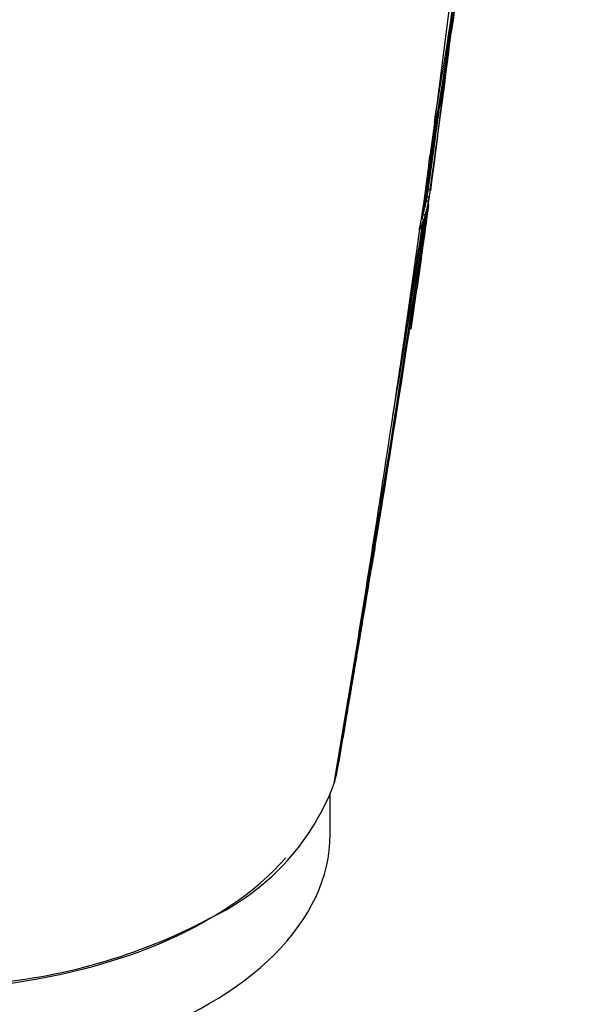
# Model space of a CAD drawing. Units: millimetres. Extents: x 0 to 1478, y 0 to 1758.
# Drawn here: x 282 to 310, y 436 to 484 of the extents above; entities that cross this region are included whole.
import ezdxf
from ezdxf import colors
from ezdxf.entities.mleader import LeaderData, LeaderLine
from ezdxf.math import Vec2, Vec3

# ---------------------------------------------------------------- set-up
doc = ezdxf.new("R2010")
doc.units = ezdxf.units.MM
doc.layers.add('DV5_Défaut', color=7, linetype='Continuous')
doc.layers.add('Défaut', color=7, linetype='Continuous')

# ---------------------------------------------------------------- blocks, each defined once
blk = doc.blocks.new('_DOT')
at = {"color": 0}
blk.add_line((0, 0), (-1, 0), dxfattribs=at)
at = {"color": 0, "const_width": 0.333}
blk.add_lwpolyline([(-0.1665, 0, 1), (0.1665, 0, 1)], format="xyb", close=True, dxfattribs=at)
blk = doc.blocks.new('SE4')
at = {"layer": 'DV5_Défaut', "color": 7, "linetype": 'Continuous'}
for p, q in [((303.312, 483.772), (303.581, 485.958)), ((303.199, 485.09), (302.412, 478.934)), ((302.412, 478.934), (302.467, 479.35)), ((302.412, 478.934), (302.2, 477.345)), ((302.2, 477.345), (301.786, 474.319)), ((302.14, 476.903), (302.2, 477.345)), ((302.07, 475.75), (302.119, 475.743)), ((302.119, 475.743), (302.119, 475.743)), ((301.981, 475.212), (302.031, 475.204)), ((302.016, 475.394), (302.065, 475.387)), ((302.031, 475.204), (302.031, 475.204)), ((302.065, 475.387), (302.065, 475.386)), ((301.817, 474.549), (301.865, 474.539)), ((301.865, 474.539), (301.865, 474.539)), ((301.715, 473.805), (301.683, 473.791)), ((300.936, 468.349), (301.037, 469.042)), ((300.408, 464.79), (300.532, 465.614)), ((299.354, 457.314), (299.484, 458.105)), ((297.689, 447.526), (297.779, 447.965)), ((297.779, 447.965), (297.789, 448.024)), ((297.624, 447.275), (297.675, 447.468)), ((297.675, 447.468), (297.689, 447.526)), ((297.582, 447.129), (297.608, 447.217)), ((297.608, 447.217), (297.624, 447.275)), ((297.381, 444.651), (297.381, 446.668))]:
    blk.add_line(p, q, dxfattribs=at)
for centre, radius, start, end in [((102.267, 514.312), 203.229, 350.09411, 354.45626), ((88.122, 514.794), 217.346, 349.96001, 354.50329), ((105.019, 510.661), 200.106, 352.23418, 353.51054), ((107.772, 511.092), 197.426, 351.91435, 352.80851), ((303.19, 483.636), 0.1, 321.3596, 350.8433), ((295.709, 484.845), 7.678, 350.8378, 352.7287), ((-50.047, 526.128), 355.851, 351.85296, 353.06489), ((295.383, 484.905), 8.009, 344.8381, 348.6097), ((-125.601, 545.49), 433.273, 350.54543, 351.68203), ((-86.104, 527.201), 391.742, 352.44086, 353.50939), ((-58.715, 523.07), 364.042, 352.52656, 353.53144), ((-53.996, 526.835), 359.761, 351.83547, 352.5918), ((-153.368, 541.569), 460.169, 351.7476, 352.0872), ((294.732, 476.679), 7.397, 349.999, 350.9764), ((294.765, 476.674), 7.413, 349.9992, 352.7847), ((294.839, 476.579), 7.426, 350.4023, 353.1947), ((-1318.439, 722.649), 1639.351, 350.327712, 351.312787), ((-997.54, 670.057), 1314.206, 350.25128, 351.479528), ((-523.697, 594.679), 834.434, 350.579864, 351.781955), ((-86.104, 527.201), 391.742, 351.99246, 352.3476), ((294.422, 476.741), 7.713, 343.9829, 348.5688), ((294.456, 476.736), 7.728, 343.4901, 348.5686), ((294.51, 476.645), 7.762, 343.8774, 348.0762), ((-1011.761, 672.454), 1328.474, 351.461506, 351.469497), ((-1036.376, 676.418), 1353.454, 351.450206, 351.458124), ((-769.113, 641.567), 1084.032, 350.614639, 351.133861), ((-733.504, 636.361), 1047.939, 351.105411, 351.116887), ((-621.374, 621.09), 934.858, 350.63968, 350.963901), ((295.562, 475.258), 6.295, 346.5205, 351.4148), ((294.02, 476.883), 8.287, 338.2026, 341.5777), ((-503.501, 585.98), 812.992, 351.680719, 352.069185), ((-58.715, 523.07), 364.042, 351.46035, 352.0344), ((-566.573, 595.16), 876.729, 351.502852, 351.683509), ((-663.945, 610.034), 975.229, 350.38406, 351.483856), ((-86.104, 527.201), 391.742, 349.7317, 349.89388), ((292.225, 458.471), 7.224, 349.0552, 351.234), ((286.644, 451.209), 11.675, 296.6293, 339.5437), ((278.575, 465.183), 27.799, 274.7306, 298.5864)]:
    blk.add_arc(centre, radius, start, end, dxfattribs=at)
for centre, start_param, end_param in [((277.381, 444.651), 0, 3.141593), ((277.381, 448.733), 0.763134, 2.674546)]:
    blk.add_ellipse(centre, major_axis=(-20, 0), ratio=0.57735, start_param=start_param, end_param=end_param, dxfattribs=at)
for points in [[(249.807, 469.552), (250.716, 480.066), (255.725, 502.555), (271.844, 536.215), (294.438, 565.351), (311.826, 579.193), (320.517, 584.268)], [(262.677, 467.374), (263.197, 477.342), (267.303, 498.734), (281.746, 530.909), (302.442, 558.845), (318.481, 572.136), (326.504, 577.004)], [(273.188, 473.11), (273.297, 481.6), (276.286, 500.03), (288.315, 528.067), (306.054, 552.452), (319.9, 563.928), (326.807, 568.061)]]:
    blk.add_open_spline(points, degree=3, dxfattribs=at)
for points, knots in [([(302.213, 475.699), (302.213, 475.699), (302.213, 475.699), (302.213, 475.7), (302.213, 475.703), (302.212, 475.706), (302.21, 475.709), (302.206, 475.713), (302.201, 475.718), (302.193, 475.722), (302.186, 475.725), (302.178, 475.729), (302.169, 475.732), (302.162, 475.734), (302.154, 475.736), (302.146, 475.738), (302.138, 475.74), (302.128, 475.742), (302.119, 475.743)], [0, 0, 0, 0, 0.010991, 0.010991, 0.010991, 0.230066, 0.230066, 0.230066, 0.496085, 0.496085, 0.496085, 0.699037, 0.699037, 0.699037, 0.849004, 0.849004, 0.849004, 1, 1, 1, 1]), ([(302.031, 475.204), (302.039, 475.203), (302.047, 475.2), (302.055, 475.195), (302.062, 475.191), (302.068, 475.186), (302.074, 475.179), (302.082, 475.17), (302.089, 475.159), (302.094, 475.148), (302.101, 475.132), (302.105, 475.113), (302.107, 475.095), (302.108, 475.078), (302.107, 475.06), (302.105, 475.043), (302.105, 475.042), (302.104, 475.042), (302.104, 475.041)], [0, 0, 0, 0, 0.127338, 0.127338, 0.127338, 0.253382, 0.253382, 0.253382, 0.440787, 0.440787, 0.440787, 0.720324, 0.720324, 0.720324, 0.989935, 0.989935, 0.989935, 1, 1, 1, 1]), ([(302.161, 475.341), (302.161, 475.341), (302.161, 475.341), (302.161, 475.341), (302.161, 475.344), (302.16, 475.348), (302.157, 475.351), (302.154, 475.355), (302.148, 475.36), (302.139, 475.364), (302.133, 475.368), (302.125, 475.371), (302.116, 475.374), (302.109, 475.377), (302.101, 475.379), (302.092, 475.381), (302.084, 475.383), (302.074, 475.385), (302.065, 475.386)], [0, 0, 0, 0, 0.011015, 0.011015, 0.011015, 0.22906, 0.22906, 0.22906, 0.494709, 0.494709, 0.494709, 0.697939, 0.697939, 0.697939, 0.848459, 0.848459, 0.848459, 1, 1, 1, 1]), ([(301.865, 474.539), (301.875, 474.538), (301.884, 474.535), (301.892, 474.533), (301.901, 474.531), (301.909, 474.528), (301.916, 474.525), (301.926, 474.522), (301.934, 474.518), (301.941, 474.514), (301.95, 474.509), (301.957, 474.504), (301.961, 474.5), (301.964, 474.496), (301.966, 474.493), (301.966, 474.49), (301.966, 474.49), (301.967, 474.489), (301.967, 474.489)], [0, 0, 0, 0, 0.152981, 0.152981, 0.152981, 0.304958, 0.304958, 0.304958, 0.508939, 0.508939, 0.508939, 0.77363, 0.77363, 0.77363, 0.988918, 0.988918, 0.988918, 1, 1, 1, 1]), ([(301.883, 474.264), (301.885, 474.27), (301.885, 474.277), (301.883, 474.284), (301.882, 474.291), (301.878, 474.298), (301.873, 474.305), (301.868, 474.311), (301.861, 474.317), (301.852, 474.323), (301.844, 474.328), (301.834, 474.332), (301.824, 474.336), (301.818, 474.338), (301.811, 474.34), (301.804, 474.341)], [0, 0, 0, 0, 0.217924, 0.217924, 0.217924, 0.43593, 0.43593, 0.43593, 0.652589, 0.652589, 0.652589, 0.866458, 0.866458, 0.866458, 1, 1, 1, 1]), ([(299.326, 457.539), (299.328, 457.54), (299.329, 457.541), (299.331, 457.542), (299.342, 457.548), (299.351, 457.556), (299.36, 457.565), (299.363, 457.569), (299.367, 457.574), (299.37, 457.578)], [0, 0, 0, 0, 0.102554, 0.102554, 0.102554, 0.718427, 0.718427, 0.718427, 1, 1, 1, 1]), ([(297.779, 447.965), (297.779, 447.965), (297.779, 447.965), (297.779, 447.965), (297.918, 448.771), (298.055, 449.577), (298.192, 450.382), (298.254, 450.744), (298.315, 451.105), (298.376, 451.466), (298.391, 451.556), (298.406, 451.646), (298.422, 451.736), (298.483, 452.097), (298.543, 452.458), (298.604, 452.819), (298.665, 453.18), (298.725, 453.541), (298.786, 453.902), (298.846, 454.262), (298.906, 454.623), (298.966, 454.984), (299.084, 455.689), (299.201, 456.395), (299.317, 457.1)], [0, 0, 0, 0, 0.000002, 0.000002, 0.000002, 0.264379, 0.264379, 0.264379, 0.382906, 0.382906, 0.382906, 0.412538, 0.412538, 0.412538, 0.531066, 0.531066, 0.531066, 0.649593, 0.649593, 0.649593, 0.76812, 0.76812, 0.76812, 1, 1, 1, 1]), ([(297.689, 447.526), (297.687, 447.52), (297.684, 447.513), (297.679, 447.508), (297.673, 447.502), (297.666, 447.497), (297.658, 447.494), (297.657, 447.493), (297.656, 447.493), (297.655, 447.492)], [0, 0, 0, 0, 0.469862, 0.469862, 0.469862, 0.939917, 0.939917, 0.939917, 1, 1, 1, 1])]:
    blk.add_open_spline(points, degree=3, knots=knots, dxfattribs=at)

msp = doc.modelspace()

# ---------------------------------------------------------------- block references
at = {"layer": 'Défaut'}
msp.add_blockref('SE4', (0, 0), dxfattribs=at)

# ---------------------------------------------------------------- leaders
at = {"layer": 'Défaut', "color": 7, "linetype": 'Continuous'}
ml = msp.add_multileader_mtext('Standard', dxfattribs=at)
ml.set_content('{\\pxsm0.9;\\fSolid Edge ISO|b1||i0||c0|p34;\\W1.;13/01/2025\\P}', color=256)
ml.set_leader_properties()
ml.set_arrow_properties(name='DOT')
ml.build(insert=Vec2(0, 0))
ml.multileader.update_dxf_attribs({"leader_type": 0, "dogleg_length": 0, "arrow_head_size": 12})
ctx = ml.context
ctx.base_point, ctx.char_height, ctx.arrow_head_size = Vec3(1390.407, 1750.828), 12, 12
notes = []
notes.append((ctx, [(0, (0, 0, 0), (0, 0), (1, 0), 1, [])]))
ctx.mtext.insert = Vec3(1392.407, 1756.828)
for ctx, leaders in notes:
    for number, flags, end, landing, length, lines in leaders:
        leader = LeaderData()
        leader.index, (leader.has_last_leader_line, leader.has_dogleg_vector, leader.attachment_direction) = number, flags
        leader.last_leader_point, leader.dogleg_vector, leader.dogleg_length = Vec3(end), Vec3(landing), length
        for number, points, colour, breaks in lines:
            line = LeaderLine()
            line.index, line.vertices, line.color, line.breaks = number, Vec3.list(points), colors.encode_raw_color(colour), breaks
            leader.lines.append(line)
        ctx.leaders.append(leader)

doc.saveas('drawing.dxf')
